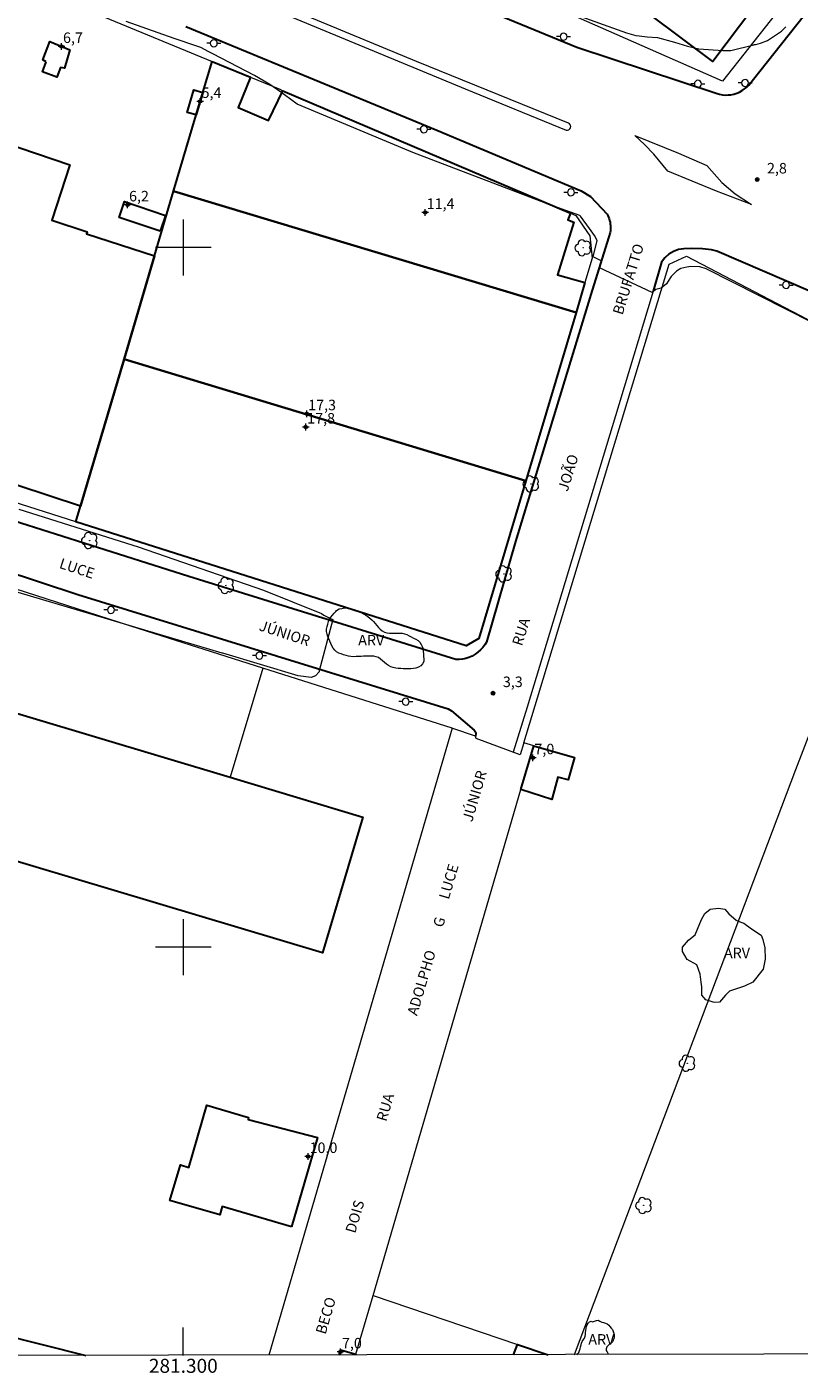
# Model space of a CAD drawing. Units: metres. Extents: x 281167 to 281683, y 1680436 to 1681001.
# Drawn here: x 281278 to 281388, y 1680439 to 1680632 of the extents above; entities that cross this region are included whole.
import ezdxf
from ezdxf.enums import TextEntityAlignment as Align

# ---------------------------------------------------------------- set-up
doc = ezdxf.new("R2010")
doc.units = ezdxf.units.M
doc.header["$MEASUREMENT"] = 0
for name, color, linetype, lineweight in [('Articulacao', 7, 'Continuous', 18), ('Cerca', 8, 'Cerca', 20), ('Coordenadas', 7, 'Continuous', 9), ('Edificacoes', 7, 'Continuous', 30), ('Malha_Coordenadas', 7, 'Continuous', 15), ('Muro_Grade', 8, 'Continuous', 20), ('Pavimentacao_Asfaltica_Mfio', 10, 'Continuous', 30), ('Pavimentacao_Asfaltica_S_Mfio', 10, 'Continuous', 15), ('Poste', 7, 'Continuous', 9), ('Separ_Fisico_Canteiro_Mureta', 10, 'Continuous', 15), ('Topon_de_Vias', 7, 'Continuous', 9)]:
    doc.layers.add(name, color=color, linetype=linetype, lineweight=lineweight)
for name, color, linetype, lineweight, true_color in [('Arvores_Isoladas', 7, 'Continuous', 18, 0x00ff33), ('Curvas_Intermediarias', 7, 'Continuous', 9, 0x783c14), ('Pto_Cotado', 7, 'Continuous', 9, 0x783c14), ('Pto_Cotado_Cone_Aproximacao', 7, 'Continuous', 9, 0x783c14), ('Topon_Pto_Cotado', 7, 'Continuous', 9, 0x783c14), ('Topon_Vegetacao', 7, 'Continuous', 9, 0x00ff33), ('Vegetacao', 7, 'Orla8', 9, 0x00ff33)]:
    doc.layers.add(name, color=color, linetype=linetype, lineweight=lineweight, true_color=true_color)
doc.styles.add('Arial', font='arial.ttf', dxfattribs={"height": 1.5})
doc.styles.get("Standard").update_dxf_attribs({"font": 'arial.ttf'})
doc.linetypes.add('Cerca', pattern='A,10,0,["X",Standard,S=1,R=0,X=0,Y=-0.5],0.1', length=10.1)
doc.linetypes.add('Orla8', pattern='A,6,-0.5,["V",Standard,S=1,R=0,X=-0.5,Y=-1],-0.5,6,-0.5,["V",Standard,S=1,R=0,X=-0.5,Y=-1],-0.5', length=14)

# ---------------------------------------------------------------- blocks, each defined once
blk = doc.blocks.new('A$C52224A24')
at = {"layer": 'Pto_Cotado_Cone_Aproximacao', "linetype": 'Continuous', "lineweight": 9, "true_color": 0x783c14}
blk.add_hatch(color=36, dxfattribs=at).paths.add_polyline_path([(0.48, 0.72, 1), (0.48, 0.24, 1)])
at = {"layer": 'Pto_Cotado_Cone_Aproximacao', "color": 36, "linetype": 'Continuous', "lineweight": 9, "ltscale": 0.001, "true_color": 0x783c14, "elevation": 10.54}
for points in [[(0.48, 0.48), (0, 0.48)], [(0.48, 0.48), (0.48, 0.96)], [(0.48, 0), (0.48, 0.48)], [(0.96, 0.48), (0.48, 0.48)]]:
    blk.add_lwpolyline(points, dxfattribs=at)
at = {"layer": 'Pto_Cotado_Cone_Aproximacao', "color": 36, "linetype": 'Continuous', "lineweight": 9, "true_color": 0x783c14, "elevation": 10.54}
blk.add_lwpolyline([(0.48, 0.24, -1), (0.48, 0.72, -1)], format="xyb", close=True, dxfattribs=at)
blk = doc.blocks.new('CotasCA')
at = {"layer": 'Pto_Cotado_Cone_Aproximacao', "linetype": 'Continuous', "lineweight": 9, "true_color": 0x783c14}
blk.add_hatch(color=36, dxfattribs=at).paths.add_polyline_path([(0, 0.24, 1), (0, -0.24, 1)])
at = {"layer": 'Pto_Cotado_Cone_Aproximacao', "color": 36, "linetype": 'Continuous', "lineweight": 9, "true_color": 0x783c14, "flags": 128}
blk.add_lwpolyline([(0, -0.24, -1), (0, 0.24, -1)], format="xyb", close=True, dxfattribs=at)
at = {"layer": 'Pto_Cotado_Cone_Aproximacao', "color": 36, "linetype": 'Continuous', "lineweight": 9, "true_color": 0x783c14}
blk.add_blockref('A$C52224A24', (-0.48, -0.48, -10.54), dxfattribs=at)
blk = doc.blocks.new('Cotas')
at = {"layer": 'Pto_Cotado'}
blk.add_hatch(color=256, dxfattribs=at).paths.add_polyline_path([(0, 0.24, 1), (0, -0.24, 1)])
at = {"layer": 'Pto_Cotado', "lineweight": -3}
blk.add_lwpolyline([(0, -0.24, -1), (0, 0.24, -1)], format="xyb", close=True, dxfattribs=at)
blk = doc.blocks.new('Arvore')
at = {"layer": 'Arvores_Isoladas'}
blk.add_lwpolyline([(-0.72, 0.49, 0.872324), (-0.72, -0.55, 0.862983), (0.28, -0.83, 0.900105), (0.89, 0.03, 0.863155), (0.26, 0.86, 0.882486)], format="xyb", close=True, dxfattribs=at)
blk.add_circle((0, 0), 0.0286, dxfattribs=at)
blk = doc.blocks.new('Poste')
at = {"layer": 'Poste'}
for points in [[(-0.5, 0), (-1, 0)], [(0.5, 0), (1, 0)]]:
    blk.add_lwpolyline(points, dxfattribs=at)
blk.add_lwpolyline([(0, 0.5, 1), (0, -0.5, 1)], format="xyb", close=True, dxfattribs=at)

msp = doc.modelspace()

# ---------------------------------------------------------------- linework, layer by layer
at = {"layer": 'Articulacao', "flags": 128}
msp.add_lwpolyline([(281183.37, 1680995.72), (281665.84, 1680996.53), (281666.76, 1680442.27), (281184.31, 1680441.46), (281183.37, 1680995.72)], close=True, dxfattribs=at)
at = {"layer": 'Cerca', "flags": 128}
for points in [[(281442.3, 1680706.44), (281412.2, 1680668.28), (281410.96, 1680666.7), (281377.1, 1680623.76), (281352.92, 1680634.38)], [(281327.13, 1680450.18), (281347.78, 1680443.21)]]:
    msp.add_lwpolyline(points, dxfattribs=at)
at = {"layer": 'Curvas_Intermediarias', "elevation": 3, "flags": 128}
for points in [[(281355.48, 1680633.46), (281363.35, 1680630.68), (281364.68, 1680630.31), (281365.16, 1680630.26), (281366.29, 1680630.1), (281367.81, 1680629.99), (281370.22, 1680629.31), (281372.07, 1680628.78), (281373.7, 1680628.36), (281377.13, 1680628.15), (281378.29, 1680628.16), (281381.56, 1680628.95), (281381.59, 1680628.98), (281381.85, 1680629.02), (281382.53, 1680629.18), (281383.49, 1680629.57), (281385.49, 1680630.89), (281386.14, 1680631.54)], [(281393.74, 1680587.31), (281374.75, 1680596.92), (281373.84, 1680597.2), (281372.53, 1680597.27), (281371.98, 1680597.16), (281371.11, 1680596.99), (281370.49, 1680596.61), (281369.73, 1680595.85), (281369.31, 1680595.18), (281369.07, 1680594.8), (281368.33, 1680594.17), (281367.53, 1680593.96), (281367.04, 1680593.54), (281359.48, 1680597.07), (281359.83, 1680598.05), (281358.57, 1680598.65), (281359.14, 1680600.99), (281358.79, 1680601.7), (281358.08, 1680602.71), (281356.77, 1680604.48), (281356.67, 1680604.58), (281352.17, 1680606.19), (281332.81, 1680613.57), (281316.27, 1680620.49), (281314.47, 1680621.83), (281313.95, 1680622.21), (281312.37, 1680623.3), (281310.16, 1680624.59), (281304.21, 1680627.67), (281303.67, 1680627.95), (281302.48, 1680628.55), (281301.94, 1680628.77), (281298.7, 1680629.84), (281291.82, 1680632.28)], [(281276.49, 1680562.58), (281293.53, 1680557.2), (281311.45, 1680551.02), (281319.75, 1680547.68), (281320.1, 1680547.45), (281320.95, 1680547.01), (281321.39, 1680546.8), (281319.43, 1680539.48), (281319.43, 1680539.36), (281318.9, 1680538.75), (281318.26, 1680538.51), (281316.41, 1680538.79), (281305.63, 1680541.99), (281305.55, 1680541.99), (281259.54, 1680555.68)]]:
    msp.add_lwpolyline(points, dxfattribs=at)
at = {"layer": 'Edificacoes', "flags": 128}
for points in [[(281384.92, 1680676.49), (281385.48, 1680677.22), (281392.89, 1680674.16), (281390.64, 1680671.2), (281394.81, 1680668.03), (281397.73, 1680671.87), (281405.27, 1680666.15), (281402.34, 1680662.31), (281402.52, 1680662.17), (281375.69, 1680626.56), (281357.4, 1680640.28), (281359.89, 1680643.55), (281365.92, 1680651.49), (281367.44, 1680653.49), (281371.84, 1680659.27), (281377.65, 1680666.93), (281382.12, 1680672.8), (281383.5, 1680674.62)], [(281280.41, 1680626.53), (281279.92, 1680626.79), (281280.9, 1680629.45), (281283.77, 1680628.22), (281283.02, 1680625.61), (281282.46, 1680625.71), (281281.93, 1680624.31), (281279.85, 1680625.1)], [(281304.1, 1680626.58), (281309.6, 1680624.32), (281307.83, 1680620), (281312.19, 1680618.13), (281314.24, 1680622.4), (281355.36, 1680604.87), (281354.96, 1680603.94), (281355.83, 1680603.61), (281353.5, 1680596.09), (281357.4, 1680594.97), (281356.14, 1680590.72), (281298.61, 1680608.04), (281301.83, 1680618.93), (281302.77, 1680622.12)], [(281302.77, 1680622.12), (281301.83, 1680618.93), (281300.55, 1680619.3), (281301.49, 1680622.5), (281302.77, 1680622.12)], [(281235.71, 1680579.37), (281236.91, 1680583.01), (281238.93, 1680589.14), (281240.92, 1680595.19), (281242.88, 1680601.17), (281246.83, 1680613.17), (281248.85, 1680619.32), (281249.01, 1680619.8), (281256.05, 1680617.54), (281258.64, 1680616.77), (281257.66, 1680613.45), (281256.93, 1680613.67), (281256.52, 1680612.38), (281266.79, 1680608.97), (281269.42, 1680616.68), (281283.76, 1680611.78), (281281.19, 1680603.88), (281286.26, 1680602.23), (281286.17, 1680601.96), (281295.88, 1680598.79), (281291.52, 1680584.03), (281285.32, 1680563.03)], [(281356.14, 1680590.72), (281348.97, 1680566.66), (281291.52, 1680584.03), (281295.88, 1680598.79), (281298.61, 1680608.04)], [(281296.68, 1680602.31), (281290.81, 1680604.29), (281291.57, 1680606.54), (281297.44, 1680604.55), (281296.68, 1680602.31)], [(281348.97, 1680566.66), (281342.25, 1680544.09), (281340.42, 1680543.05), (281284.65, 1680560.77), (281285.32, 1680563.03), (281291.52, 1680584.03)], [(281348.27, 1680522.53), (281350.1, 1680528.77), (281355.93, 1680527.09), (281355.01, 1680523.88), (281353.52, 1680524.29), (281352.69, 1680521.09)], [(281315.48, 1680460), (281305.54, 1680462.91), (281305.23, 1680461.72), (281298.09, 1680463.76), (281299.58, 1680468.87), (281300.79, 1680468.51), (281303.37, 1680477.39), (281309.33, 1680475.63), (281309.26, 1680475.37), (281319.2, 1680472.79)]]:
    msp.add_lwpolyline(points, close=True, dxfattribs=at)
for points in [[(281248.88, 1680541.57), (281306.68, 1680524.27), (281325.68, 1680518.59), (281319.88, 1680499.19), (281243.07, 1680522.16)], [(281252.72, 1680441.57), (281254.78, 1680449.5), (281286.07, 1680441.63)], [(281322.27, 1680441.69), (281322.49, 1680442.44), (281324.68, 1680441.8), (281324.65, 1680441.69)], [(281347.19, 1680441.73), (281347.78, 1680443.21), (281352.15, 1680441.74), (281352.16, 1680441.74)]]:
    msp.add_lwpolyline(points, dxfattribs=at)
at = {"layer": 'Malha_Coordenadas', "flags": 128}
for points in [[(281300, 1680604), (281300, 1680596)], [(281304, 1680600), (281296, 1680600)], [(281300, 1680504), (281300, 1680496)], [(281304, 1680500), (281296, 1680500)], [(281300, 1680441.65), (281300, 1680445.65)]]:
    msp.add_lwpolyline(points, dxfattribs=at)
at = {"layer": 'Muro_Grade', "flags": 128}
for points in [[(281257.5, 1680645.58), (281289.44, 1680632.6), (281304.1, 1680626.58)], [(281304.1, 1680626.58), (281302.77, 1680622.12), (281301.83, 1680618.93), (281298.61, 1680608.04)], [(281304.1, 1680626.58), (281309.6, 1680624.32), (281313.78, 1680622.6), (281314.24, 1680622.4), (281355.36, 1680604.87), (281356.11, 1680604.55), (281358.09, 1680601.65), (281358.45, 1680598.48), (281357.4, 1680594.97), (281356.14, 1680590.72)], [(281291.52, 1680584.03), (281295.88, 1680598.79), (281298.61, 1680608.04)], [(281298.61, 1680608.04), (281356.14, 1680590.72)], [(281348.69, 1680529.17), (281369.44, 1680597.6), (281371.94, 1680598.73), (281408.53, 1680579.63), (281408.46, 1680579.46)], [(281356.14, 1680590.72), (281348.97, 1680566.66)], [(281284.65, 1680560.77), (281285.32, 1680563.03), (281291.52, 1680584.03)], [(281348.97, 1680566.66), (281291.52, 1680584.03)], [(281355.89, 1680441.74), (281355.9, 1680441.75), (281356.07, 1680442.17), (281387.55, 1680525.38), (281398.2, 1680552.93), (281408.46, 1680579.46)], [(281284.65, 1680560.77), (281252.04, 1680571.15), (281234.9, 1680576.91)], [(281284.65, 1680560.77), (281340.42, 1680543.05), (281342.25, 1680544.09), (281348.97, 1680566.66)], [(281311.38, 1680539.87), (281293.69, 1680545.48), (281237.79, 1680563.48), (281234.83, 1680564.49), (281232.92, 1680558.76), (281231.66, 1680554.99)], [(281311.38, 1680539.87), (281306.68, 1680524.27)], [(281338.42, 1680531.28), (281311.38, 1680539.87)], [(281338.42, 1680531.28), (281312.24, 1680441.67)], [(281348.69, 1680529.17), (281348.17, 1680527.47), (281341.88, 1680529.79), (281341.76, 1680530.13), (281338.54, 1680531.25), (281338.42, 1680531.28)], [(281324.65, 1680441.69), (281324.68, 1680441.8), (281327.13, 1680450.18), (281348.27, 1680522.53), (281350.1, 1680528.77), (281348.69, 1680529.17)], [(281352.16, 1680441.74), (281352.15, 1680441.74), (281347.78, 1680443.21)]]:
    msp.add_lwpolyline(points, dxfattribs=at)
at = {"layer": 'Pavimentacao_Asfaltica_Mfio', "flags": 128}
for points in [[(281316.46, 1680644.99), (281356.27, 1680628.61), (281376.3, 1680621.98), (281376.67, 1680621.88), (281377.06, 1680621.81), (281377.47, 1680621.78), (281377.88, 1680621.79), (281378.29, 1680621.83), (281378.71, 1680621.92), (281379.11, 1680622.05), (281379.5, 1680622.21), (281379.88, 1680622.41), (281380.22, 1680622.64), (281380.54, 1680622.9), (281380.83, 1680623.19), (281381.09, 1680623.49), (281381.31, 1680623.8), (281407.97, 1680657.46)], [(281300.35, 1680631.57), (281336.24, 1680616.75), (281356.87, 1680608.1), (281358.22, 1680607.27), (281360.57, 1680604.76), (281360.68, 1680604.55), (281360.78, 1680604.32), (281360.87, 1680604.09), (281360.94, 1680603.86), (281361, 1680603.61), (281361.04, 1680603.37), (281361.07, 1680603.12), (281361.09, 1680602.88), (281361.09, 1680602.63), (281361.07, 1680602.39), (281361.04, 1680602.14), (281358.24, 1680593.25), (281347.51, 1680557.98), (281343.35, 1680543.6), (281343.1, 1680543.2), (281342.82, 1680542.82), (281342.49, 1680542.46), (281342.12, 1680542.14), (281341.72, 1680541.85), (281341.29, 1680541.6), (281340.83, 1680541.4), (281340.37, 1680541.25), (281339.89, 1680541.15), (281339.42, 1680541.09), (281338.95, 1680541.08), (281300.79, 1680552.95), (281270.71, 1680562.51)], [(281389.65, 1680593.7), (281376.26, 1680599.45), (281375.51, 1680599.67), (281374.2, 1680599.78), (281372.71, 1680599.83), (281371.56, 1680599.79), (281370.8, 1680599.68), (281370.08, 1680599.42), (281369.42, 1680599.03), (281368.84, 1680598.51), (281368.38, 1680597.89), (281367.17, 1680593.74)], [(281257.88, 1680559.28), (281284.92, 1680550.39), (281337.85, 1680534.05), (281338.08, 1680533.93), (281338.33, 1680533.75), (281341.58, 1680531.02), (281341.76, 1680530.75), (281341.82, 1680530.52), (281341.76, 1680530.13)]]:
    msp.add_lwpolyline(points, dxfattribs=at)
at = {"layer": 'Pavimentacao_Asfaltica_S_Mfio', "flags": 128}
msp.add_lwpolyline([(281367.17, 1680593.74), (281362.28, 1680577.48), (281349.15, 1680534.31), (281347.13, 1680527.88)], dxfattribs=at)
at = {"layer": 'Separ_Fisico_Canteiro_Mureta', "flags": 128}
msp.add_lwpolyline([(281305.17, 1680637.25), (281340.28, 1680622.65), (281354.72, 1680616.76, 0.966933), (281355.04, 1680617.75), (281333.35, 1680626.56), (281317.78, 1680632.99)], format="xyb", dxfattribs=at)
msp.add_lwpolyline([(281370.77, 1680613.45), (281370.79, 1680613.45), (281374.83, 1680611.73), (281376.96, 1680609.27), (281378.88, 1680607.67), (281381.22, 1680606.12), (281376.22, 1680608.03), (281369.26, 1680610.91), (281367.28, 1680613.32), (281365.93, 1680614.72), (281364.56, 1680615.99)], close=True, dxfattribs=at)
at = {"layer": 'Vegetacao', "flags": 128}
for points in [[(281322.31, 1680548.35), (281322.67, 1680548.41), (281323.02, 1680548.47), (281323.38, 1680548.49), (281323.74, 1680548.45), (281324.09, 1680548.34), (281324.44, 1680548.23), (281324.79, 1680548.11), (281325.13, 1680547.98), (281325.45, 1680547.82), (281325.77, 1680547.64), (281326.07, 1680547.44), (281326.37, 1680547.23), (281326.65, 1680547), (281326.93, 1680546.76), (281327.19, 1680546.51), (281327.43, 1680546.24), (281327.67, 1680545.96), (281327.91, 1680545.69), (281328.16, 1680545.43), (281328.43, 1680545.19), (281328.76, 1680545.01), (281329.1, 1680544.9), (281329.46, 1680544.86), (281329.82, 1680544.86), (281330.19, 1680544.86), (281330.55, 1680544.86), (281330.91, 1680544.86), (281331.28, 1680544.86), (281331.62, 1680544.79), (281331.95, 1680544.66), (281332.27, 1680544.49), (281332.59, 1680544.32), (281332.92, 1680544.17), (281333.24, 1680544.02), (281333.55, 1680543.83), (281333.81, 1680543.57), (281333.99, 1680543.26), (281334.16, 1680542.95), (281334.29, 1680542.63), (281334.3, 1680542.26), (281334.33, 1680541.9), (281334.35, 1680541.54), (281334.37, 1680541.18), (281334.36, 1680540.81), (281334.19, 1680540.48), (281333.94, 1680540.21), (281333.62, 1680540.01), (281333.26, 1680539.87), (281332.9, 1680539.81), (281332.54, 1680539.78), (281332.17, 1680539.77), (281331.81, 1680539.78), (281331.45, 1680539.79), (281331.08, 1680539.81), (281330.72, 1680539.83), (281330.36, 1680539.87), (281330, 1680539.95), (281329.66, 1680540.07), (281329.33, 1680540.23), (281329.03, 1680540.43), (281328.75, 1680540.67), (281328.48, 1680540.92), (281328.21, 1680541.16), (281327.92, 1680541.38), (281327.58, 1680541.5), (281327.22, 1680541.56), (281326.85, 1680541.59), (281326.49, 1680541.6), (281326.13, 1680541.58), (281325.78, 1680541.57), (281325.42, 1680541.55), (281325.06, 1680541.53), (281324.69, 1680541.51), (281324.33, 1680541.5), (281323.97, 1680541.51), (281323.61, 1680541.57), (281323.26, 1680541.68), (281322.92, 1680541.78), (281322.57, 1680541.89), (281322.22, 1680542), (281321.91, 1680542.18), (281321.64, 1680542.43), (281321.42, 1680542.73), (281321.24, 1680543.05), (281321.09, 1680543.38), (281320.94, 1680543.71), (281320.8, 1680544.05), (281320.67, 1680544.39), (281320.55, 1680544.74), (281320.49, 1680545.09), (281320.49, 1680545.44), (281320.57, 1680545.81), (281320.65, 1680546.17), (281320.74, 1680546.53), (281320.86, 1680546.87), (281321.08, 1680547.16), (281321.32, 1680547.43), (281321.56, 1680547.7), (281321.78, 1680547.95), (281321.9, 1680548.09), (281321.92, 1680548.11), (281321.93, 1680548.12), (281321.93, 1680548.12), (281321.94, 1680548.12), (281321.94, 1680548.12), (281321.94, 1680548.13), (281321.95, 1680548.13), (281321.95, 1680548.13), (281321.96, 1680548.13), (281321.96, 1680548.14), (281321.96, 1680548.14), (281321.97, 1680548.14), (281321.97, 1680548.14), (281321.98, 1680548.15), (281321.98, 1680548.15), (281321.98, 1680548.15), (281321.99, 1680548.15), (281321.99, 1680548.15), (281321.99, 1680548.16), (281322, 1680548.16), (281322, 1680548.16), (281322.01, 1680548.16), (281322.01, 1680548.17), (281322.01, 1680548.17), (281322.02, 1680548.17), (281322.02, 1680548.17), (281322.03, 1680548.18), (281322.03, 1680548.18), (281322.03, 1680548.18), (281322.04, 1680548.18), (281322.04, 1680548.19), (281322.05, 1680548.19), (281322.05, 1680548.19), (281322.05, 1680548.19), (281322.06, 1680548.2), (281322.06, 1680548.2), (281322.07, 1680548.2), (281322.07, 1680548.2), (281322.07, 1680548.21), (281322.08, 1680548.21), (281322.08, 1680548.21), (281322.08, 1680548.21), (281322.09, 1680548.21), (281322.09, 1680548.22), (281322.1, 1680548.22), (281322.1, 1680548.22), (281322.1, 1680548.22), (281322.11, 1680548.23), (281322.11, 1680548.23), (281322.12, 1680548.23), (281322.12, 1680548.23), (281322.12, 1680548.24), (281322.13, 1680548.24), (281322.13, 1680548.24), (281322.14, 1680548.24), (281322.14, 1680548.25), (281322.14, 1680548.25), (281322.15, 1680548.25), (281322.15, 1680548.25), (281322.15, 1680548.26), (281322.16, 1680548.26), (281322.16, 1680548.26), (281322.17, 1680548.26), (281322.17, 1680548.27), (281322.17, 1680548.27), (281322.18, 1680548.27), (281322.18, 1680548.27), (281322.19, 1680548.27), (281322.19, 1680548.28), (281322.19, 1680548.28), (281322.2, 1680548.28), (281322.2, 1680548.28), (281322.21, 1680548.29), (281322.21, 1680548.29), (281322.21, 1680548.29), (281322.22, 1680548.29), (281322.22, 1680548.3), (281322.23, 1680548.3), (281322.23, 1680548.3), (281322.23, 1680548.3), (281322.24, 1680548.31), (281322.24, 1680548.31), (281322.24, 1680548.31), (281322.25, 1680548.31), (281322.25, 1680548.32), (281322.26, 1680548.32), (281322.26, 1680548.32), (281322.26, 1680548.32), (281322.27, 1680548.33), (281322.27, 1680548.33), (281322.28, 1680548.33), (281322.28, 1680548.33), (281322.28, 1680548.33), (281322.29, 1680548.34), (281322.29, 1680548.34), (281322.3, 1680548.34), (281322.3, 1680548.34), (281322.3, 1680548.35)], [(281375.76, 1680492.14), (281374.68, 1680492.45), (281374.14, 1680493.15), (281374.13, 1680494.33), (281374.05, 1680494.97), (281373.87, 1680496.13), (281373.43, 1680497.47), (281372.03, 1680498.23), (281371.36, 1680499.35), (281371.36, 1680499.97), (281372.23, 1680500.97), (281372.96, 1680501.61), (281373.17, 1680501.74), (281373.52, 1680502.57), (281374.09, 1680503.95), (281374.53, 1680504.81), (281375.3, 1680505.42), (281376.51, 1680505.57), (281377.42, 1680505.4), (281377.99, 1680504.74), (281379.03, 1680503.86), (281379.7, 1680503.56), (281380.14, 1680503.4), (281381.24, 1680502.59), (281382.59, 1680501.72), (281382.84, 1680501.08), (281383.14, 1680499.9), (281383.16, 1680498.28), (281382.88, 1680496.83), (281381.43, 1680494.99), (281380.23, 1680494.4), (281378.67, 1680493.89), (281378.08, 1680493.68), (281377.53, 1680493.13), (281376.66, 1680492.12), (281375.93, 1680492.08)]]:
    msp.add_lwpolyline(points, close=True, dxfattribs=at)
msp.add_lwpolyline([(281356.24, 1680441.74), (281356.36, 1680441.85), (281356.52, 1680442.07), (281356.65, 1680442.32), (281356.74, 1680442.59), (281356.8, 1680442.87), (281356.86, 1680443.14), (281356.93, 1680443.41), (281357.04, 1680443.65), (281357.2, 1680443.89), (281357.35, 1680444.12), (281357.46, 1680444.38), (281357.48, 1680444.65), (281357.49, 1680444.93), (281357.52, 1680445.21), (281357.57, 1680445.48), (281357.63, 1680445.75), (281357.72, 1680446.01), (281357.88, 1680446.25), (281358.08, 1680446.44), (281358.28, 1680446.51), (281358.51, 1680446.46), (281358.77, 1680446.53), (281359.05, 1680446.64), (281359.31, 1680446.66), (281359.56, 1680446.53), (281359.81, 1680446.4), (281360.08, 1680446.35), (281360.35, 1680446.27), (281360.61, 1680446.16), (281360.82, 1680445.97), (281360.99, 1680445.76), (281361.17, 1680445.54), (281361.34, 1680445.33), (281361.47, 1680445.08), (281361.52, 1680444.8), (281361.57, 1680444.53), (281361.59, 1680444.26), (281361.55, 1680444.04), (281361.47, 1680443.83), (281361.36, 1680443.6), (281361.15, 1680443.41), (281360.94, 1680443.23), (281360.72, 1680443.06), (281360.52, 1680442.86), (281360.44, 1680442.58), (281360.47, 1680442.33), (281360.52, 1680442.18), (281360.57, 1680442.17), (281360.63, 1680442.05), (281360.73, 1680441.85), (281360.74, 1680441.76), (281360.74, 1680441.75)], dxfattribs=at)

# ---------------------------------------------------------------- block references
at = {"layer": 'Arvores_Isoladas'}
for p in [(281357.16, 1680599.95), (281349.72, 1680566.2), (281286.6, 1680558.09), (281345.83, 1680553.33), (281306.1, 1680551.68), (281372.04, 1680483.4), (281365.82, 1680463.07)]:
    msp.add_blockref('Arvore', p, dxfattribs=at)
at = {"layer": 'Poste'}
for p in [(281354.36, 1680630.13), (281304.36, 1680629.17), (281373.56, 1680623.38), (281380.31, 1680623.5), (281334.39, 1680616.89), (281355.41, 1680607.86), (281386.17, 1680594.62), (281289.65, 1680548.19), (281310.88, 1680541.66), (281331.79, 1680535.08)]:
    msp.add_blockref('Poste', p, dxfattribs=at)
at = {"layer": 'Pto_Cotado'}
for p in [(281382.04, 1680609.69, 2.85), (281344.27, 1680536.28, 3.26)]:
    msp.add_blockref('Cotas', p, dxfattribs=at)
at = {"layer": 'Pto_Cotado_Cone_Aproximacao'}
for p in [(281282.59, 1680628.72, 6.66), (281302.39, 1680620.87, 5.42), (281292.03, 1680606.08, 6.19), (281334.58, 1680605, 11.42), (281317.64, 1680576.23, 17.29), (281317.5, 1680574.33, 17.77), (281349.98, 1680527.06, 7.01), (281317.84, 1680470.07, 9.97), (281322.47, 1680442.14, 7.02)]:
    msp.add_blockref('CotasCA', p, dxfattribs=at)

# ---------------------------------------------------------------- texts
at = {"layer": 'Coordenadas', "style": 'Arial'}
msp.add_text('281.300', height=2, dxfattribs=at).set_placement((281300, 1680441.15), align=Align.TOP_CENTER)
at = {"layer": 'Pto_Cotado_Cone_Aproximacao', "style": 'Arial'}
for s, p in [('6,7', (281282.8, 1680629.22, 6.66)), ('5,4', (281302.61, 1680621.37, 5.42)), ('6,2', (281292.24, 1680606.58, 6.19)), ('11,4', (281334.79, 1680605.5, 11.42)), ('17,3', (281317.85, 1680576.73, 17.29)), ('17,8', (281317.71, 1680574.83, 17.77)), ('7,0', (281350.19, 1680527.56, 7.01)), ('10,0', (281318.05, 1680470.57, 9.97)), ('7,0', (281322.68, 1680442.64, 7.02))]:
    msp.add_text(s, height=1.5, dxfattribs=at).set_placement(p)
at = {"layer": 'Topon_de_Vias', "style": 'Arial'}
for s, rotation, p in [('BRUFATTO', 72.7944, (281362.78, 1680590.25)), ('JOÃO', 72.7944, (281354.93, 1680565.01)), ('LUCE', 341.8144, (281282.15, 1680554.21)), ('JÚNIOR', 341.8144, (281310.71, 1680545.31)), ('RUA', 72.5984, (281348.4, 1680542.94)), ('JÚNIOR', 73.615, (281341.29, 1680517.8)), ('LUCE', 73.615, (281337.94, 1680506.71)), ('G', 73.615, (281337.1, 1680502.7)), ('ADOLPHO', 73.615, (281333.41, 1680490.1)), ('RUA ', 73.615, (281329.02, 1680474.97)), ('DOIS', 73.615, (281324.57, 1680459)), ('BECO', 73.615, (281320.32, 1680444.55))]:
    msp.add_text(s, height=1.5, rotation=rotation, dxfattribs=at).set_placement(p)
at = {"layer": 'Topon_Pto_Cotado', "style": 'Arial'}
for s, p in [('2,8', (281383.44, 1680610.57, 2.85)), ('3,3', (281345.68, 1680537.16, 3.26))]:
    msp.add_text(s, height=1.5, dxfattribs=at).set_placement(p)
at = {"layer": 'Topon_Vegetacao', "style": 'Arial'}
for p in [(281325, 1680543.12), (281377.29, 1680498.41), (281357.9, 1680443.18)]:
    msp.add_text('ARV', height=1.5, dxfattribs=at).set_placement(p)

doc.saveas('drawing.dxf')
